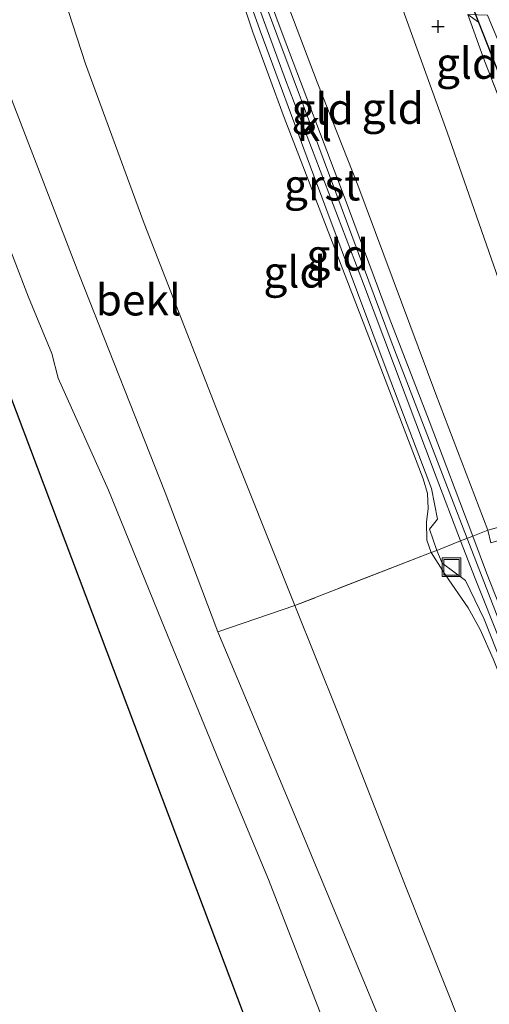
# Model space of a CAD drawing. Units: metres. Extents: x 152627 to 156703, y 543748 to 550000.
# Drawn here: x 152992 to 153030, y 543906 to 543985 of the extents above; entities that cross this region are included whole.
import ezdxf
from ezdxf.enums import TextEntityAlignment as Align

# ---------------------------------------------------------------- set-up
doc = ezdxf.new("R2010")
doc.units = ezdxf.units.M
doc.linetypes.add('IE-TERREINAFSCHEIDING', pattern=[10, 8, -2])
doc.layers.get('0').update_dxf_attribs({"lineweight": 25})
for name, color, linetype in [('B-ME-GW-HOOGTEPUNT-S-B1', 10, 'Continuous'), ('B-ME-GW-WATERGANG-GREPPEL-L-B1', 10, 'Continuous'), ('B-ME-KG-KADASTRAAL-OPNAMEDTMGRENS-L-B1', 10, 'Continuous'), ('B-ME-KW-DUIKER-L-B1', 10, 'Continuous')]:
    doc.layers.add(name, color=color, linetype=linetype)
for name, color, linetype, lineweight in [('B-ME-GW-KRUINLIJN-L-B1', 93, 'Continuous', 18), ('B-ME-GW-TEENLIJN-L-B1', 93, 'Continuous', 18), ('B-ME-IE-GRASLAND-GV-B6', 93, 'Continuous', 18), ('B-ME-IE-GRONDWERKLIJN-GROND_INGERICHT-GV-B6', 253, 'Continuous', 18), ('B-ME-IE-INRICHTINGSELEMENT-S-B1', 253, 'Continuous', 18), ('B-ME-IE-TERREINAFSCHEIDING-DOORGANG-L-B1', 8, 'IE-TERREINAFSCHEIDING-KUNSTMATIG-OPEN', 18), ('B-ME-IE-TERREINAFSCHEIDING-RASTERHEKWERK-L-B1', 8, 'IE-TERREINAFSCHEIDING', 18), ('B-ME-OB-BEKLEDING-GV-B6', 253, 'Continuous', 18), ('B-ME-OB-WATERLIJN-L-B1', 133, 'OB-WATERLIJN', 18), ('B-ME-OG-BEBOUWING-GV-B6', 173, 'Continuous', 18), ('B-ME-OG-WATER-GV-B6', 153, 'Continuous', 18), ('B-ME-VH-VERH_SOORT-GV-B6', 8, 'Continuous', 18), ('B-ME-VH-VERH_SOORT-KLINKERS-GV-B6', 8, 'IE-TERREINAFSCHEIDING-NATUURLIJK-HOUTWAL', 18)]:
    doc.layers.add(name, color=color, linetype=linetype, lineweight=lineweight)
doc.styles.add('NLCS-ISO', font='NLCS-ISO.TTF')
doc.linetypes.add('IE-TERREINAFSCHEIDING-KUNSTMATIG-OPEN', pattern='A,7,-1.5,[67,NLCS.SHX,S=0.75,R=0,X=0,Y=0],-1.5', length=10)
doc.linetypes.add('IE-TERREINAFSCHEIDING-NATUURLIJK-HOUTWAL', pattern='A,7,-1.5,[67,NLCS.SHX,S=0.75,R=45,X=0,Y=0],-1.5,7,-1.5,[70,NLCS.SHX,S=0.75,R=0,X=0,Y=0],-1.5', length=20)
doc.linetypes.add('OB-WATERLIJN', pattern='A,10,[32,NLCS.SHX,S=2,R=0,X=0,Y=0],-12', length=22)

# ---------------------------------------------------------------- blocks, each defined once
blk = doc.blocks.new('hoogtepunt')
for p, q in [((-0.5, 0), (0.5, 0)), ((0, 0.5), (0, -0.5))]:
    blk.add_line(p, q)
blk = doc.blocks.new('put')
for p, q in [((0.75, 0.75), (-0.75, 0.75)), ((-0.75, 0.75), (-0.75, -0.75)), ((0.75, -0.75), (0.75, 0.75)), ((-0.75, -0.75), (0.75, -0.75))]:
    blk.add_line(p, q)
blk.add_lwpolyline([(-0.625, 0.625), (0.625, 0.625), (0.625, -0.625), (-0.625, -0.625)], close=True)

msp = doc.modelspace()

# ---------------------------------------------------------------- linework, layer by layer
at = {"layer": 'B-ME-GW-KRUINLIJN-L-B1'}
for points in [[(153029.712, 543944.254, 4.241), (153025.546, 543955.182, 4.303), (153019.31, 543971.94, 4.216), (153016.042, 543980.22, 4.153), (153012.225, 543990.252, 4.153), (153009.306, 543999.066, 4.203), (153007.136, 544006.515, 4.241), (153006.829, 544007.623, 4.232)], [(153104.9324, 543750, 4.2242), (153104.014, 543752.315, 4.213), (153098.092, 543767.389, 4.263), (153091.593, 543783.823, 4.238), (153085.855, 543798.282, 4.226), (153082.498, 543806.463, 4.263), (153078.398, 543817.227, 4.276), (153074.75, 543826.298, 4.263), (153069.376, 543839.979, 4.288), (153062.885, 543855.899, 4.351), (153056.25, 543872.576, 4.326), (153051.052, 543885.829, 4.276), (153045.6, 543899.523, 4.301), (153039.75, 543914.054, 4.288), (153034.042, 543928.219, 4.288), (153027.756, 543944.429, 4.213), (153021.978, 543959.432, 4.251), (153016.172, 543975.025, 4.238), (153009.442, 543993.069, 4.251), (153005.6, 544006.265, 4.225)], [(153004.275, 544004.801, 4.166), (153006.541, 543997.084, 4.158), (153008.979, 543989.922, 4.196), (153010.866, 543984.223, 4.221), (153013.394, 543977.387, 4.196), (153015.479, 543971.985, 4.208), (153020.3, 543959.42, 4.208), (153024.549, 543948.379, 4.221), (153024.873, 543947.202, 4.196), (153024.94, 543946.005, 4.133), (153024.809, 543944.908, 4.083), (153024.826, 543943.465, 4.046), (153025.19, 543942.466, 4.046), (153026.304, 543940.694, 4.158), (153028.138, 543938.041, 4.233), (153029.113, 543936.289, 4.308), (153030.157, 543933.934, 4.196), (153034.703, 543922.571, 4.233), (153040.029, 543908.999, 4.208), (153045.062, 543895.923, 4.196)]]:
    msp.add_polyline3d(points, dxfattribs=at)
at = {"layer": 'B-ME-GW-TEENLIJN-L-B1'}
msp.add_polyline3d([(153013.388, 544014.87, 1.412), (153014.536, 544010.703, 1.407), (153019.077, 543996.991, 1.445), (153022.804, 543986.337, 1.407), (153026.462, 543976.186, 1.545), (153030.975, 543963.256, 1.632), (153033.454, 543957.062, 1.732), (153035.225, 543952.709, 1.67), (153037.922, 543946.456, 1.782)], dxfattribs=at)
at = {"layer": 'B-ME-GW-WATERGANG-GREPPEL-L-B1'}
msp.add_polyline3d([(153028.978, 543985.034, 0.89), (153034.656, 543970.641, 0.89), (153038.127, 543962.541, 0.89), (153041.631, 543953.434, 0.89), (153042.865, 543949.711, 0.89)], dxfattribs=at)
at = {"layer": 'B-ME-IE-GRASLAND-GV-B6'}
for points in [[(153028.978, 543985.034, 0.89), (153034.656, 543970.641, 0.89), (153038.127, 543962.541, 0.89), (153041.631, 543953.434, 0.89), (153042.865, 543949.711, 0.89), (153042.284, 543948.892, 1.312), (153041.666, 543950.922, 1.374), (153036.982, 543962.724, 1.314), (153036.565, 543963.774, 1.308), (153036.294, 543964.457, 1.305), (153029.457, 543981.92, 1.324), (153028.128, 543985.633, 1.282), (153028.978, 543985.034, 0.89)], [(153044.005, 543949.324, 1.243), (153042.284, 543948.892, 1.312), (153042.865, 543949.711, 0.89), (153041.631, 543953.434, 0.89), (153038.127, 543962.541, 0.89), (153034.656, 543970.641, 0.89), (153028.978, 543985.034, 0.89), (153028.128, 543985.633, 1.282), (153029.705, 543985.587, 1.172), (153036.454, 543969.338, 1.239), (153037.752, 543966.212, 1.252), (153039.054, 543963.079, 1.258), (153039.208, 543962.71, 1.258), (153041.264, 543957.298, 1.215), (153044.005, 543949.324, 1.243)]]:
    msp.add_polyline3d(points, dxfattribs=at)
at = {"layer": 'B-ME-IE-GRONDWERKLIJN-GROND_INGERICHT-GV-B6'}
for points in [[(153037.922, 543946.456, 1.782), (153029.712, 543944.254, 4.241), (153025.546, 543955.182, 4.303), (153019.31, 543971.94, 4.216), (153016.042, 543980.22, 4.153), (153012.225, 543990.252, 4.153), (153009.306, 543999.066, 4.203), (153007.136, 544006.515, 4.241), (153006.829, 544007.623, 4.232), (153013.388, 544014.87, 1.412), (153014.536, 544010.703, 1.407), (153019.077, 543996.991, 1.445), (153022.804, 543986.337, 1.407), (153026.462, 543976.186, 1.545), (153030.975, 543963.256, 1.632), (153033.454, 543957.062, 1.732), (153035.225, 543952.709, 1.67), (153037.922, 543946.456, 1.782)], [(153029.712, 543944.254, 4.241), (153028.517, 543943.782, 4.189), (153025.025, 543953.039, 4.369), (153021.818, 543961.33, 4.281), (153018.208, 543971.035, 4.231), (153013.31, 543983.937, 4.231), (153010.88, 543990.476, 4.244), (153009.121, 543995.887, 4.219), (153007.962, 543999.785, 4.294), (153006.018, 544006.727, 4.275), (153006.829, 544007.623, 4.232), (153007.136, 544006.515, 4.241), (153009.306, 543999.066, 4.203), (153012.225, 543990.252, 4.153), (153016.042, 543980.22, 4.153), (153019.31, 543971.94, 4.216), (153025.546, 543955.182, 4.303), (153029.712, 543944.254, 4.241)], [(153025.19, 543942.466, 4.046), (153014.248, 543938.216, 1.833), (153008.398, 543952.9, 1.702), (153002.151, 543968.879, 1.696), (152997.45, 543981.681, 1.696), (152993.745, 543993.166, 1.715), (153004.275, 544004.801, 4.166), (153006.541, 543997.084, 4.158), (153008.979, 543989.922, 4.196), (153010.866, 543984.223, 4.221), (153013.394, 543977.387, 4.196), (153015.479, 543971.985, 4.208), (153020.3, 543959.42, 4.208), (153024.549, 543948.379, 4.221), (153024.873, 543947.202, 4.196), (153024.94, 543946.005, 4.133), (153024.809, 543944.908, 4.083), (153024.826, 543943.465, 4.046), (153025.19, 543942.466, 4.046)], [(153025.629, 543942.64, 4.065), (153025.19, 543942.466, 4.046), (153024.826, 543943.465, 4.046), (153024.809, 543944.908, 4.083), (153024.94, 543946.005, 4.133), (153024.873, 543947.202, 4.196), (153024.549, 543948.379, 4.221), (153020.3, 543959.42, 4.208), (153015.479, 543971.985, 4.208), (153013.394, 543977.387, 4.196), (153010.866, 543984.223, 4.221), (153008.979, 543989.922, 4.196), (153006.541, 543997.084, 4.158), (153004.275, 544004.801, 4.166), (153004.641, 544005.206, 4.203), (153006.157, 544000.165, 4.252), (153008.409, 543992.921, 4.227), (153011.451, 543984.339, 4.252), (153015.495, 543973.408, 4.315), (153021.737, 543956.765, 4.265), (153025.205, 543947.595, 4.24), (153025.678, 543945.144, 4.215), (153025.046, 543944.35, 4.215), (153025.629, 543942.64, 4.065)], [(153028.128, 543985.633, 1.282), (153029.457, 543981.92, 1.324), (153036.294, 543964.457, 1.305), (153036.565, 543963.774, 1.308), (153036.982, 543962.724, 1.314), (153041.666, 543950.922, 1.374), (153042.284, 543948.892, 1.312), (153042.634, 543947.744, 1.277), (153038.894, 543946.724, 1.603), (153037.922, 543946.456, 1.782), (153035.225, 543952.709, 1.67), (153033.454, 543957.062, 1.732), (153030.975, 543963.256, 1.632), (153026.462, 543976.186, 1.545), (153022.804, 543986.337, 1.407)], [(153048.989, 543892.316, 4.281), (153041.791, 543910.304, 4.344), (153035.81, 543925.075, 4.294), (153029.628, 543940.83, 4.306), (153028.517, 543943.782, 4.189), (153029.712, 543944.254, 4.241), (153029.973, 543943.255, 4.303)], [(153029.113, 543900.653, 1.671), (153023.182, 543915.572, 1.652), (153017.711, 543929.549, 1.777), (153014.248, 543938.216, 1.833), (153025.19, 543942.466, 4.046), (153026.304, 543940.694, 4.158), (153028.138, 543938.041, 4.233), (153029.113, 543936.289, 4.308), (153030.157, 543933.934, 4.196), (153034.703, 543922.571, 4.233), (153040.029, 543908.999, 4.208), (153045.062, 543895.923, 4.196)], [(153045.062, 543895.923, 4.196), (153040.029, 543908.999, 4.208), (153034.703, 543922.571, 4.233), (153030.157, 543933.934, 4.196), (153029.113, 543936.289, 4.308), (153028.138, 543938.041, 4.233), (153026.304, 543940.694, 4.158), (153025.19, 543942.466, 4.046), (153025.629, 543942.64, 4.065), (153026.063, 543941.619, 4.066), (153027.925, 543940.233, 4.204), (153029.438, 543937.113, 4.254), (153038.703, 543913.666, 4.316), (153045.06, 543897.53, 4.229)]]:
    msp.add_polyline3d(points, dxfattribs=at)
at = {"layer": 'B-ME-IE-TERREINAFSCHEIDING-DOORGANG-L-B1'}
msp.add_polyline3d([(153029.712, 543944.254, 4.241), (153028.517, 543943.782, 4.189), (153027.545, 543943.397, 4.147), (153025.629, 543942.64, 4.065), (153025.19, 543942.466, 4.046)], dxfattribs=at)
at = {"layer": 'B-ME-IE-TERREINAFSCHEIDING-RASTERHEKWERK-L-B1'}
for points in [[(153028.128, 543985.633, 1.282), (153029.457, 543981.92, 1.324), (153036.294, 543964.457, 1.305), (153036.565, 543963.774, 1.308)], [(153042.284, 543948.892, 1.312), (153042.634, 543947.744, 1.277), (153038.894, 543946.724, 1.603), (153037.922, 543946.456, 1.782), (153029.712, 543944.254, 4.241)], [(153025.19, 543942.466, 4.046), (153014.248, 543938.216, 1.833), (153008.065, 543936.102, -0.029)]]:
    msp.add_polyline3d(points, dxfattribs=at)
at = {"layer": 'B-ME-KG-KADASTRAAL-OPNAMEDTMGRENS-L-B1'}
msp.add_polyline3d([(153069.6448, 543750, -0.35), (153069.419, 543750.828, -0.35), (153025.211, 543865.488, -0.35), (152981.954, 543980.138, -0.35)], dxfattribs=at)
at = {"layer": 'B-ME-KW-DUIKER-L-B1'}
msp.add_line((153027.848, 543987.924, 0.89), (153028.978, 543985.034, 0.89), dxfattribs=at)
at = {"layer": 'B-ME-OB-BEKLEDING-GV-B6'}
for points in [[(153014.248, 543938.216, 1.833), (153008.065, 543936.102, -0.029), (153003.851, 543947.297, -0.029), (152996.926, 543964.833, 0.046), (152990.67, 543981.076, -0.004), (152988.881, 543987.792, -0.013), (152993.745, 543993.166, 1.715), (152997.45, 543981.681, 1.696), (153002.151, 543968.879, 1.696), (153008.398, 543952.9, 1.702), (153014.248, 543938.216, 1.833)], [(153018.041, 543901.018, -0.35), (153012.142, 543916.243, -0.35), (153008.136, 543925.777, -0.35), (153003.537, 543937.024, -0.35), (152999.3, 543947.469, -0.35), (152995.271, 543956.47, -0.35), (152994.759, 543958.439, -0.35), (152992.888, 543962.953, -0.35), (152990.561, 543968.962, -0.35), (152989.026, 543973.356, -0.35), (152986.844, 543979.413, -0.35), (152985.642, 543984.213, -0.35), (152988.881, 543987.792, -0.013), (152990.67, 543981.076, -0.004), (152996.926, 543964.833, 0.046), (153003.851, 543947.297, -0.029), (153008.065, 543936.102, -0.029)], [(153021.54, 543903.831, 0.066), (153014.066, 543921.809, 0.016), (153008.065, 543936.102, -0.029), (153014.248, 543938.216, 1.833), (153017.711, 543929.549, 1.777), (153023.182, 543915.572, 1.652), (153029.113, 543900.653, 1.671)], [(153008.065, 543936.102, -0.029), (153014.066, 543921.809, 0.016), (153021.54, 543903.831, 0.066)]]:
    msp.add_polyline3d(points, dxfattribs=at)
at = {"layer": 'B-ME-OB-WATERLIJN-L-B1'}
msp.add_polyline3d([(153018.041, 543901.018, -0.35), (153012.142, 543916.243, -0.35), (153008.136, 543925.777, -0.35), (153003.537, 543937.024, -0.35), (152999.3, 543947.469, -0.35), (152995.271, 543956.47, -0.35), (152994.759, 543958.439, -0.35), (152992.888, 543962.953, -0.35), (152990.561, 543968.962, -0.35), (152989.026, 543973.356, -0.35), (152986.844, 543979.413, -0.35), (152985.642, 543984.213, -0.35)], dxfattribs=at)
at = {"layer": 'B-ME-OG-BEBOUWING-GV-B6'}
msp.add_polyline3d([(153039.085, 543945.94, 1.578), (153038.185, 543945.678, 1.728), (153029.973, 543943.255, 4.303), (153029.712, 543944.254, 4.241), (153037.922, 543946.456, 1.782), (153038.894, 543946.724, 1.603), (153039.085, 543945.94, 1.578)], dxfattribs=at)
at = {"layer": 'B-ME-OG-WATER-GV-B6'}
msp.add_polyline3d([(153025.211, 543865.488, -0.35), (152981.954, 543980.138, -0.35), (152985.642, 543984.213, -0.35), (152986.844, 543979.413, -0.35), (152989.026, 543973.356, -0.35), (152990.561, 543968.962, -0.35), (152992.888, 543962.953, -0.35), (152994.759, 543958.439, -0.35), (152995.271, 543956.47, -0.35), (152999.3, 543947.469, -0.35), (153003.537, 543937.024, -0.35), (153008.136, 543925.777, -0.35), (153012.142, 543916.243, -0.35), (153018.041, 543901.018, -0.35)], dxfattribs=at)
at = {"layer": 'B-ME-VH-VERH_SOORT-GV-B6'}
for points in [[(153027.545, 543943.397, 4.147), (153025.629, 543942.64, 4.065), (153025.046, 543944.35, 4.215), (153025.678, 543945.144, 4.215), (153025.205, 543947.595, 4.24), (153021.737, 543956.765, 4.265), (153015.495, 543973.408, 4.315), (153011.451, 543984.339, 4.252), (153008.409, 543992.921, 4.227), (153006.157, 544000.165, 4.252), (153004.641, 544005.206, 4.203), (153005.167, 544005.787, 4.256), (153006.285, 544001.765, 4.256), (153007.876, 543996.364, 4.269), (153009.567, 543991.161, 4.244), (153013.491, 543980.407, 4.269), (153019.755, 543964.019, 4.356), (153025.574, 543948.538, 4.306), (153027.545, 543943.397, 4.147)], [(153045.06, 543897.53, 4.229), (153038.703, 543913.666, 4.316), (153029.438, 543937.113, 4.254), (153027.925, 543940.233, 4.204), (153026.063, 543941.619, 4.066), (153025.629, 543942.64, 4.065), (153027.545, 543943.397, 4.147), (153028.699, 543940.391, 4.306), (153034.883, 543924.898, 4.256), (153040.181, 543911.612, 4.319), (153047.632, 543893.05, 4.306)]]:
    msp.add_polyline3d(points, dxfattribs=at)
at = {"layer": 'B-ME-VH-VERH_SOORT-KLINKERS-GV-B6'}
for points in [[(153028.517, 543943.782, 4.189), (153027.545, 543943.397, 4.147), (153025.574, 543948.538, 4.306), (153019.755, 543964.019, 4.356), (153013.491, 543980.407, 4.269), (153009.567, 543991.161, 4.244), (153007.876, 543996.364, 4.269), (153006.285, 544001.765, 4.256), (153005.167, 544005.787, 4.256), (153006.018, 544006.727, 4.275), (153007.962, 543999.785, 4.294), (153009.121, 543995.887, 4.219), (153010.88, 543990.476, 4.244), (153013.31, 543983.937, 4.231), (153018.208, 543971.035, 4.231), (153021.818, 543961.33, 4.281), (153025.025, 543953.039, 4.369), (153028.517, 543943.782, 4.189)], [(153047.632, 543893.05, 4.306), (153040.181, 543911.612, 4.319), (153034.883, 543924.898, 4.256), (153028.699, 543940.391, 4.306), (153027.545, 543943.397, 4.147), (153028.517, 543943.782, 4.189), (153029.628, 543940.83, 4.306), (153035.81, 543925.075, 4.294), (153041.791, 543910.304, 4.344), (153048.989, 543892.316, 4.281)]]:
    msp.add_polyline3d(points, dxfattribs=at)

# ---------------------------------------------------------------- block references
at = {"layer": 'B-ME-GW-HOOGTEPUNT-S-B1', "rotation": 90}
msp.add_blockref('hoogtepunt', (153025.735, 543984.681, 1.406), dxfattribs=at)
msp.add_blockref('hoogtepunt', (153025.735, 543984.681, 1.406), dxfattribs=at)
at = {"layer": 'B-ME-IE-INRICHTINGSELEMENT-S-B1', "rotation": 90}
msp.add_blockref('put', (153026.813, 543941.285, 4.181), dxfattribs=at)

# ---------------------------------------------------------------- texts
at = {"layer": 'B-ME-IE-GRONDWERKLIJN-GROND_INGERICHT-GV-B6', "ltscale": 0.2, "style": 'NLCS-ISO'}
for p in [(153028.0651, 543981.7331), (153016.4821, 543978.0724), (153022.1039, 543978.1154), (153017.6707, 543966.3508), (153014.2212, 543964.9766)]:
    msp.add_text('gld', height=2.5, dxfattribs=at).set_placement(p, align=Align.MIDDLE_CENTER)
at = {"layer": 'B-ME-OB-BEKLEDING-GV-B6', "ltscale": 0.2, "style": 'NLCS-ISO'}
msp.add_text('bekl', height=2.5, dxfattribs=at).set_placement((153001.6939, 543962.7416), align=Align.MIDDLE_CENTER)
at = {"layer": 'B-ME-VH-VERH_SOORT-GV-B6', "ltscale": 0.2, "style": 'NLCS-ISO'}
msp.add_text('grst', height=2.5, dxfattribs=at).set_placement((153016.4344, 543971.9667), align=Align.MIDDLE_CENTER)
at = {"layer": 'B-ME-VH-VERH_SOORT-KLINKERS-GV-B6', "ltscale": 0.2, "style": 'NLCS-ISO'}
msp.add_text('kl', height=2.5, dxfattribs=at).set_placement((153015.8131, 543976.7343), align=Align.MIDDLE_CENTER)

doc.saveas('drawing.dxf')
